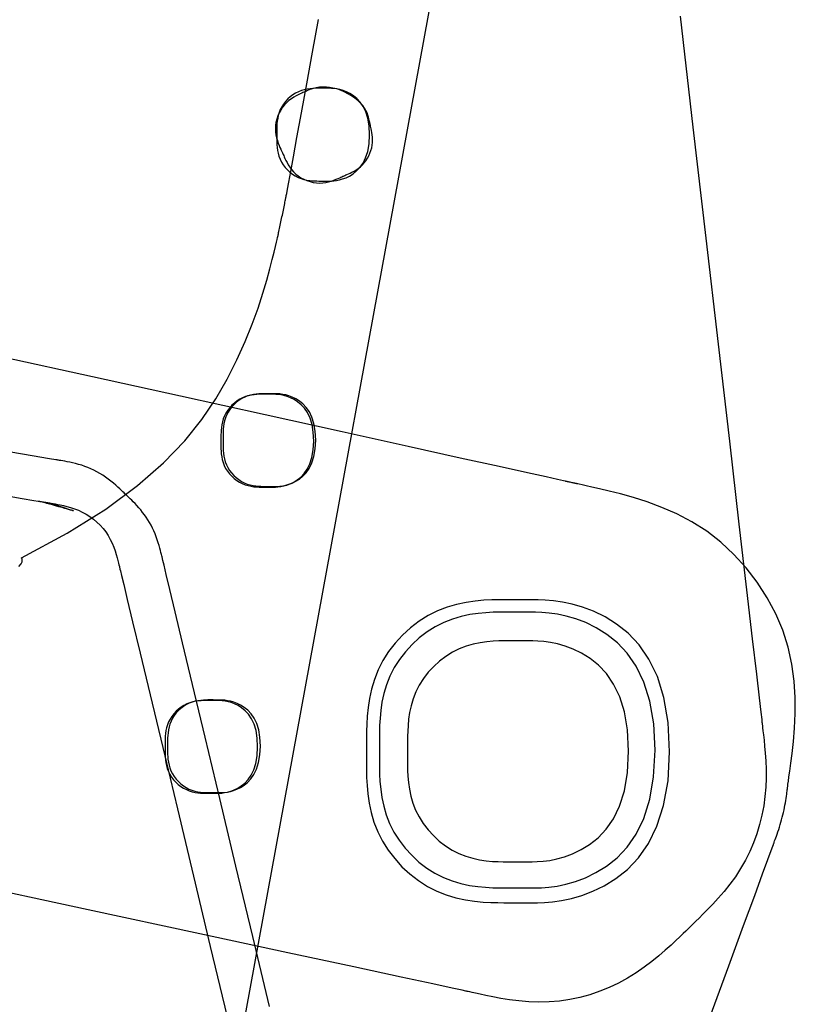
# Model space of a CAD drawing. Units: millimetres. Extents: x 1 to 318, y 0 to 220.
# Drawn here: x 46 to 47, y 49 to 51 of the extents above; entities that cross this region are included whole.
import ezdxf

# ---------------------------------------------------------------- set-up
doc = ezdxf.new("R2010")
doc.units = ezdxf.units.MM
doc.linetypes.add('CONTINU', pattern=[0])
doc.layers.add('ILLUSTRATIONS_-_PHOTOS', color=7, linetype='Continuous')

msp = doc.modelspace()

# ---------------------------------------------------------------- linework, layer by layer
at = {"layer": 'ILLUSTRATIONS_-_PHOTOS', "color": 3, "linetype": 'CONTINU'}
msp.add_lwpolyline([(44.3355, 52.4641), (46.4995, 52.0678), (45.0807, 44.3218), (42.9167, 44.718), (44.3355, 52.4641)], dxfattribs=at)
for points in [[(46.7675, 51.0085, 0), (46.7911, 50.8054, 0), (46.8147, 50.6022, 0), (46.8373, 50.4076, 0), (46.8579, 50.23, 0), (46.8755, 50.078, 0), (46.8895, 49.958, 0), (46.8999, 49.8678, 0), (46.9074, 49.8031, 0), (46.9125, 49.7598, 0), (46.9155, 49.7335, 0), (46.9171, 49.72, 0), (46.9177, 49.715, 0), (46.9178, 49.7143, 0), (46.9178, 49.7143, 0), (46.9178, 49.714, 0), (46.9179, 49.7132, 0), (46.9181, 49.7115, 0), (46.9184, 49.7089, 0), (46.9188, 49.7049, 0), (46.9195, 49.6993, 0), (46.9203, 49.6919, 0), (46.9214, 49.6825, 0), (46.9225, 49.6712, 0), (46.9236, 49.6584, 0), (46.9245, 49.6442, 0), (46.9251, 49.6289, 0), (46.9251, 49.6128, 0), (46.9245, 49.5961, 0), (46.9231, 49.5791, 0), (46.9208, 49.562, 0), (46.9176, 49.5448, 0), (46.9134, 49.5278, 0), (46.9082, 49.511, 0), (46.9022, 49.4944, 0), (46.8952, 49.4782, 0), (46.8873, 49.4623, 0), (46.8785, 49.447, 0), (46.8689, 49.4323, 0), (46.8586, 49.4183, 0), (46.8481, 49.4052, 0), (46.8376, 49.393, 0), (46.8275, 49.3819, 0), (46.818, 49.372, 0), (46.8095, 49.3634, 0), (46.8024, 49.3563, 0), (46.7967, 49.3507, 0), (46.7922, 49.3463, 0), (46.7884, 49.3426, 0), (46.7851, 49.3394, 0), (46.7818, 49.3362, 0), (46.778, 49.3325, 0), (46.7733, 49.3281, 0), (46.7674, 49.3224, 0), (46.76, 49.3153, 0), (46.751, 49.3069, 0), (46.7406, 49.2975, 0), (46.7288, 49.2874, 0), (46.7159, 49.277, 0), (46.702, 49.2665, 0), (46.6871, 49.2562, 0), (46.6714, 49.2464, 0), (46.655, 49.2374, 0), (46.638, 49.2294, 0), (46.6204, 49.2223, 0), (46.6025, 49.2161, 0), (46.5841, 49.2111, 0), (46.5655, 49.2071, 0), (46.5468, 49.2043, 0), (46.5279, 49.2028, 0), (46.509, 49.2025, 0), (46.4904, 49.2032, 0), (46.4723, 49.2047, 0), (46.4552, 49.2069, 0), (46.4392, 49.2094, 0), (46.4247, 49.2121, 0), (46.412, 49.2147, 0), (46.4014, 49.217, 0), (46.393, 49.2188, 0), (46.3867, 49.2202, 0), (46.3822, 49.2212, 0), (46.3792, 49.2218, 0), (46.3773, 49.2222, 0), (46.3764, 49.2225, 0), (46.3761, 49.2225, 0), (46.376, 49.2225, 0), (46.3751, 49.2227, 0), (46.3684, 49.2242, 0), (46.3502, 49.2281, 0), (46.3149, 49.2357, 0), (46.2567, 49.2482, 0), (46.1699, 49.2669, 0), (46.0487, 49.293, 0), (45.8875, 49.3277, 0), (45.6833, 49.3717, 0), (45.4448, 49.423, 0)], [(45.5608, 50.0164, 0), (45.6449, 50.0617, 0), (45.7153, 50.1058, 0), (45.7737, 50.1487, 0), (45.8215, 50.1902, 0), (45.8602, 50.2305, 0), (45.8916, 50.2696, 0), (45.9169, 50.3074, 0), (45.9379, 50.3439, 0), (45.9557, 50.3791, 0), (45.971, 50.4128, 0), (45.9838, 50.4445, 0), (45.9945, 50.474, 0), (46.0032, 50.5009, 0), (46.0103, 50.5249, 0), (46.0159, 50.5457, 0), (46.0203, 50.563, 0), (46.0237, 50.5766, 0), (46.0263, 50.5869, 0), (46.0282, 50.5944, 0), (46.0295, 50.5996, 0), (46.0303, 50.603, 0), (46.0309, 50.6053, 0), (46.0312, 50.6069, 0), (46.0315, 50.6083, 0), (46.0318, 50.61, 0), (46.0322, 50.6121, 0), (46.0327, 50.6144, 0), (46.0332, 50.617, 0), (46.0338, 50.6198, 0), (46.0344, 50.6227, 0), (46.035, 50.6258, 0), (46.0357, 50.6288, 0), (46.0363, 50.6319, 0), (46.037, 50.635, 0), (46.0376, 50.6381, 0), (46.0383, 50.6412, 0), (46.039, 50.6442, 0), (46.0396, 50.6473, 0), (46.0403, 50.6504, 0), (46.0409, 50.6535, 0), (46.0416, 50.6566, 0), (46.0422, 50.6596, 0), (46.0428, 50.6626, 0), (46.0433, 50.6654, 0), (46.0438, 50.668, 0), (46.0443, 50.6704, 0), (46.0447, 50.6724, 0), (46.045, 50.6742, 0), (46.0453, 50.6755, 0), (46.0455, 50.6766, 0), (46.0456, 50.6773, 0), (46.0457, 50.6778, 0), (46.0458, 50.6781, 0), (46.0458, 50.6783, 0), (46.0458, 50.6783, 0), (46.0458, 50.6783, 0), (46.0458, 50.6785, 0), (46.0461, 50.68, 0), (46.0469, 50.684, 0), (46.0483, 50.6918, 0), (46.0506, 50.7047, 0), (46.0542, 50.724, 0), (46.0591, 50.7508, 0), (46.0656, 50.7865, 0), (46.0739, 50.8317, 0), (46.0836, 50.8845, 0), (46.0942, 50.9424, 0), (46.1052, 51.0028, 0)], [(46.1317, 50.8769, 0), (46.1255, 50.8778, 0), (46.12, 50.8784, 0), (46.1152, 50.8787, 0), (46.111, 50.8787, 0), (46.1073, 50.8785, 0), (46.104, 50.8781, 0), (46.1011, 50.8776, 0), (46.0984, 50.877, 0), (46.0959, 50.8763, 0), (46.0936, 50.8756, 0), (46.0915, 50.8749, 0), (46.0896, 50.8742, 0), (46.0878, 50.8735, 0), (46.0863, 50.8729, 0), (46.085, 50.8723, 0), (46.084, 50.8718, 0), (46.0831, 50.8714, 0), (46.0824, 50.8711, 0), (46.0817, 50.8708, 0), (46.0809, 50.8704, 0), (46.0799, 50.8699, 0), (46.0785, 50.8693, 0), (46.0767, 50.8685, 0), (46.0744, 50.8675, 0), (46.0714, 50.8661, 0), (46.0679, 50.8644, 0), (46.064, 50.8624, 0), (46.0598, 50.86, 0), (46.0555, 50.8572, 0), (46.0511, 50.854, 0), (46.0469, 50.8504, 0), (46.0429, 50.8463, 0), (46.0392, 50.8417, 0), (46.0359, 50.8367, 0), (46.0331, 50.8314, 0), (46.0306, 50.8258, 0), (46.0287, 50.82, 0), (46.0273, 50.8141, 0), (46.0265, 50.8082, 0), (46.0262, 50.8023, 0), (46.0265, 50.7965, 0), (46.0272, 50.7909, 0), (46.0284, 50.7856, 0), (46.0299, 50.7806, 0), (46.0314, 50.776, 0), (46.0331, 50.7719, 0), (46.0346, 50.7682, 0), (46.036, 50.7652, 0), (46.037, 50.7629, 0), (46.0379, 50.761, 0), (46.0386, 50.7595, 0), (46.0392, 50.7581, 0), (46.0398, 50.7567, 0), (46.0405, 50.7552, 0), (46.0414, 50.7534, 0), (46.0424, 50.751, 0), (46.0438, 50.748, 0), (46.0455, 50.7445, 0), (46.0475, 50.7406, 0), (46.0499, 50.7365, 0), (46.0527, 50.7321, 0), (46.0559, 50.7278, 0), (46.0595, 50.7235, 0), (46.0636, 50.7195, 0), (46.0682, 50.7159, 0), (46.0731, 50.7126, 0), (46.0784, 50.7098, 0), (46.084, 50.7074, 0), (46.0897, 50.7055, 0), (46.0956, 50.7041, 0), (46.1015, 50.7032, 0), (46.1073, 50.703, 0), (46.113, 50.7033, 0), (46.1185, 50.704, 0), (46.1238, 50.7052, 0), (46.1288, 50.7066, 0), (46.1333, 50.7082, 0), (46.1374, 50.7098, 0), (46.141, 50.7113, 0), (46.144, 50.7127, 0), (46.1464, 50.7138, 0), (46.1482, 50.7146, 0), (46.1497, 50.7153, 0), (46.151, 50.7158, 0), (46.1522, 50.7164, 0), (46.1536, 50.717, 0), (46.1553, 50.7177, 0), (46.1573, 50.7186, 0), (46.16, 50.7197, 0), (46.1631, 50.7211, 0), (46.1665, 50.7228, 0), (46.1703, 50.7248, 0), (46.1742, 50.7271, 0), (46.1781, 50.7298, 0), (46.1819, 50.7328, 0), (46.1856, 50.7361, 0), (46.1891, 50.7399, 0), (46.1922, 50.7439, 0), (46.195, 50.7483, 0), (46.1974, 50.7528, 0), (46.1995, 50.7576, 0), (46.2013, 50.7625, 0), (46.2026, 50.7674, 0), (46.2035, 50.7724, 0), (46.204, 50.7773, 0), (46.2041, 50.7821, 0), (46.2039, 50.7868, 0), (46.2035, 50.7912, 0), (46.2029, 50.7953, 0), (46.2023, 50.799, 0), (46.2016, 50.8022, 0), (46.201, 50.8049, 0), (46.2006, 50.807, 0), (46.2002, 50.8087, 0), (46.1999, 50.8101, 0), (46.1996, 50.8113, 0), (46.1994, 50.8126, 0), (46.1991, 50.8139, 0), (46.1987, 50.8156, 0), (46.1982, 50.8178, 0), (46.1976, 50.8205, 0), (46.1968, 50.8237, 0), (46.1957, 50.8274, 0), (46.1942, 50.8314, 0), (46.1921, 50.8357, 0), (46.1895, 50.8402, 0), (46.1863, 50.8448, 0), (46.1822, 50.8494, 0), (46.1774, 50.854, 0), (46.1718, 50.8585, 0), (46.1657, 50.8627, 0), (46.1592, 50.8666, 0), (46.1524, 50.87, 0), (46.1454, 50.8729, 0), (46.1385, 50.8753, 0), (46.1317, 50.8769, 0)], [(46.1988, 50.7913, 0), (46.1979, 50.8077, 0), (46.1956, 50.8217, 0), (46.1919, 50.8334, 0), (46.1872, 50.8432, 0), (46.1817, 50.8513, 0), (46.1756, 50.8578, 0), (46.1692, 50.8629, 0), (46.1627, 50.867, 0), (46.1563, 50.8701, 0), (46.1501, 50.8725, 0), (46.1442, 50.8742, 0), (46.1387, 50.8754, 0), (46.1336, 50.8761, 0), (46.1291, 50.8764, 0), (46.1251, 50.8766, 0), (46.1218, 50.8766, 0), (46.1192, 50.8766, 0), (46.1171, 50.8766, 0), (46.1154, 50.8766, 0), (46.1139, 50.8766, 0), (46.1124, 50.8766, 0), (46.1107, 50.8766, 0), (46.1087, 50.8766, 0), (46.1061, 50.8766, 0), (46.1028, 50.8766, 0), (46.0989, 50.8765, 0), (46.0945, 50.8763, 0), (46.0897, 50.8758, 0), (46.0845, 50.8751, 0), (46.0792, 50.8739, 0), (46.0738, 50.8724, 0), (46.0685, 50.8703, 0), (46.0632, 50.8677, 0), (46.0582, 50.8645, 0), (46.0534, 50.8609, 0), (46.0489, 50.8569, 0), (46.0448, 50.8524, 0), (46.0411, 50.8477, 0), (46.0379, 50.8427, 0), (46.0352, 50.8375, 0), (46.0331, 50.8322, 0), (46.0315, 50.8268, 0), (46.0304, 50.8215, 0), (46.0296, 50.8164, 0), (46.0291, 50.8115, 0), (46.0289, 50.8071, 0), (46.0288, 50.8032, 0), (46.0287, 50.7999, 0), (46.0287, 50.7973, 0), (46.0287, 50.7953, 0), (46.0287, 50.7936, 0), (46.0287, 50.7921, 0), (46.0287, 50.7906, 0), (46.0287, 50.7889, 0), (46.0287, 50.7869, 0), (46.0287, 50.7843, 0), (46.0286, 50.781, 0), (46.0287, 50.7771, 0), (46.0289, 50.7727, 0), (46.0293, 50.7678, 0), (46.03, 50.7627, 0), (46.0311, 50.7574, 0), (46.0327, 50.752, 0), (46.0347, 50.7467, 0), (46.0374, 50.7414, 0), (46.0405, 50.7364, 0), (46.0442, 50.7316, 0), (46.0483, 50.7271, 0), (46.0528, 50.723, 0), (46.0575, 50.7192, 0), (46.0626, 50.716, 0), (46.0678, 50.7133, 0), (46.0732, 50.7112, 0), (46.0786, 50.7096, 0), (46.0839, 50.7084, 0), (46.0891, 50.7076, 0), (46.0939, 50.7071, 0), (46.0983, 50.7068, 0), (46.1023, 50.7067, 0), (46.1056, 50.7066, 0), (46.1082, 50.7066, 0), (46.1102, 50.7066, 0), (46.1119, 50.7066, 0), (46.1134, 50.7066, 0), (46.1149, 50.7066, 0), (46.1166, 50.7065, 0), (46.1187, 50.7065, 0), (46.1212, 50.7065, 0), (46.1245, 50.7065, 0), (46.1285, 50.7066, 0), (46.133, 50.7069, 0), (46.1381, 50.7076, 0), (46.1436, 50.7087, 0), (46.1494, 50.7104, 0), (46.1556, 50.7127, 0), (46.162, 50.7158, 0), (46.1686, 50.7199, 0), (46.175, 50.725, 0), (46.1812, 50.7315, 0), (46.1868, 50.7395, 0), (46.1915, 50.7493, 0), (46.1953, 50.761, 0), (46.1978, 50.775, 0), (46.1988, 50.7913, 0)], [(46.8228, 49.1762, 0), (46.857, 49.2692, 0), (46.884, 49.3426, 0), (46.9043, 49.3978, 0), (46.9188, 49.4374, 0), (46.9285, 49.4639, 0), (46.9344, 49.48, 0), (46.9375, 49.4882, 0), (46.9386, 49.4913, 0), (46.9388, 49.4917, 0), (46.9388, 49.4917, 0), (46.9388, 49.4918, 0), (46.9389, 49.492, 0), (46.939, 49.4925, 0), (46.9393, 49.4932, 0), (46.9397, 49.4942, 0), (46.9402, 49.4957, 0), (46.9409, 49.4977, 0), (46.9418, 49.5002, 0), (46.9429, 49.5032, 0), (46.9441, 49.5066, 0), (46.9455, 49.5104, 0), (46.9469, 49.5144, 0), (46.9483, 49.5187, 0), (46.9497, 49.5231, 0), (46.9511, 49.5276, 0), (46.9524, 49.5321, 0), (46.9537, 49.5366, 0), (46.9549, 49.5412, 0), (46.956, 49.5456, 0), (46.9571, 49.5501, 0), (46.9581, 49.5546, 0), (46.959, 49.559, 0), (46.9598, 49.5633, 0), (46.9606, 49.5676, 0), (46.9613, 49.5718, 0), (46.9619, 49.5758, 0), (46.9624, 49.5796, 0), (46.9629, 49.5832, 0), (46.9633, 49.5863, 0), (46.9637, 49.5891, 0), (46.964, 49.5914, 0), (46.9642, 49.5933, 0), (46.9644, 49.5953, 0), (46.9648, 49.5978, 0), (46.9653, 49.6016, 0), (46.966, 49.6072, 0), (46.9671, 49.615, 0), (46.9686, 49.6258, 0), (46.9705, 49.6401, 0), (46.9729, 49.6582, 0), (46.9754, 49.6798, 0), (46.9775, 49.7044, 0), (46.9787, 49.7314, 0), (46.9786, 49.7603, 0), (46.9768, 49.7905, 0), (46.9726, 49.8214, 0), (46.9657, 49.8527, 0), (46.9558, 49.8836, 0), (46.9428, 49.914, 0), (46.9272, 49.9433, 0), (46.909, 49.9715, 0), (46.8886, 49.998, 0), (46.8662, 50.0227, 0), (46.8421, 50.0451, 0), (46.8164, 50.065, 0), (46.7894, 50.0821, 0), (46.7619, 50.0967, 0), (46.7343, 50.1088, 0), (46.7075, 50.1189, 0), (46.682, 50.1271, 0), (46.6584, 50.1336, 0), (46.6375, 50.1388, 0), (46.6198, 50.1428, 0), (46.606, 50.1459, 0), (46.5955, 50.1483, 0), (46.5881, 50.15, 0), (46.583, 50.1511, 0), (46.58, 50.1518, 0), (46.5784, 50.1521, 0), (46.5779, 50.1522, 0), (46.5778, 50.1523, 0), (46.5778, 50.1523, 0), (46.5777, 50.1523, 0), (46.5776, 50.1523, 0), (46.5774, 50.1524, 0), (46.577, 50.1524, 0), (46.5764, 50.1526, 0), (46.5756, 50.1527, 0), (46.5746, 50.153, 0), (46.5732, 50.1533, 0), (46.5716, 50.1536, 0), (46.5699, 50.154, 0), (46.5681, 50.1544, 0), (46.5663, 50.1548, 0), (46.5645, 50.1551, 0), (46.563, 50.1555, 0), (46.5616, 50.1558, 0), (46.5605, 50.156, 0), (46.5597, 50.1562, 0), (46.5592, 50.1563, 0), (46.5588, 50.1564, 0), (46.5586, 50.1564, 0), (46.5584, 50.1565, 0), (46.5584, 50.1565, 0), (46.5584, 50.1565, 0), (46.5584, 50.1565, 0), (46.5584, 50.1565, 0), (46.5584, 50.1565, 0), (46.5584, 50.1565, 0), (46.5584, 50.1565, 0), (46.5584, 50.1565, 0), (46.5584, 50.1565, 0), (46.5584, 50.1565, 0), (46.5578, 50.1566, 0), (46.5539, 50.1575, 0), (46.5431, 50.1599, 0), (46.5222, 50.1645, 0), (46.4878, 50.1721, 0), (46.4364, 50.1834, 0), (46.3647, 50.1992, 0), (46.2693, 50.2203, 0), (46.1484, 50.247, 0), (46.0073, 50.2781, 0), (45.8526, 50.3123, 0), (45.6911, 50.3479, 0), (45.5296, 50.3836, 0)], [(46.0964, 50.2302, 0), (46.0957, 50.2467, 0), (46.0933, 50.2607, 0), (46.0897, 50.2725, 0), (46.085, 50.2823, 0), (46.0795, 50.2904, 0), (46.0734, 50.2969, 0), (46.0669, 50.3021, 0), (46.0604, 50.3062, 0), (46.054, 50.3094, 0), (46.0478, 50.3118, 0), (46.0419, 50.3135, 0), (46.0364, 50.3147, 0), (46.0313, 50.3154, 0), (46.0268, 50.3158, 0), (46.0228, 50.316, 0), (46.0195, 50.316, 0), (46.0169, 50.316, 0), (46.0149, 50.3161, 0), (46.0132, 50.3161, 0), (46.0117, 50.3161, 0), (46.0102, 50.3161, 0), (46.0085, 50.3161, 0), (46.0065, 50.3161, 0), (46.0039, 50.3161, 0), (46.0006, 50.316, 0), (45.9967, 50.3159, 0), (45.9923, 50.3157, 0), (45.9874, 50.3152, 0), (45.9823, 50.3144, 0), (45.977, 50.3133, 0), (45.9716, 50.3117, 0), (45.9662, 50.3096, 0), (45.961, 50.3069, 0), (45.9559, 50.3037, 0), (45.9511, 50.3, 0), (45.9466, 50.2959, 0), (45.9425, 50.2914, 0), (45.9388, 50.2866, 0), (45.9356, 50.2816, 0), (45.9329, 50.2764, 0), (45.9308, 50.271, 0), (45.9292, 50.2656, 0), (45.928, 50.2603, 0), (45.9273, 50.2552, 0), (45.9268, 50.2504, 0), (45.9266, 50.2459, 0), (45.9265, 50.242, 0), (45.9264, 50.2388, 0), (45.9264, 50.2362, 0), (45.9264, 50.2341, 0), (45.9264, 50.2324, 0), (45.9264, 50.2309, 0), (45.9264, 50.2294, 0), (45.9264, 50.2278, 0), (45.9264, 50.2257, 0), (45.9264, 50.2231, 0), (45.9263, 50.2198, 0), (45.9264, 50.2159, 0), (45.9266, 50.2115, 0), (45.927, 50.2067, 0), (45.9278, 50.2016, 0), (45.9289, 50.1963, 0), (45.9304, 50.1909, 0), (45.9325, 50.1855, 0), (45.9351, 50.1803, 0), (45.9383, 50.1753, 0), (45.942, 50.1705, 0), (45.9461, 50.166, 0), (45.9506, 50.1619, 0), (45.9554, 50.1582, 0), (45.9604, 50.155, 0), (45.9656, 50.1523, 0), (45.971, 50.1502, 0), (45.9764, 50.1486, 0), (45.9818, 50.1475, 0), (45.9869, 50.1467, 0), (45.9918, 50.1463, 0), (45.9962, 50.146, 0), (46.0001, 50.1459, 0), (46.0034, 50.1459, 0), (46.006, 50.1459, 0), (46.0081, 50.1459, 0), (46.0098, 50.1459, 0), (46.0113, 50.1459, 0), (46.0128, 50.1459, 0), (46.0144, 50.1459, 0), (46.0165, 50.1459, 0), (46.0191, 50.1459, 0), (46.0224, 50.1459, 0), (46.0263, 50.146, 0), (46.0308, 50.1463, 0), (46.0359, 50.147, 0), (46.0414, 50.1481, 0), (46.0473, 50.1497, 0), (46.0534, 50.152, 0), (46.0598, 50.1551, 0), (46.0664, 50.1592, 0), (46.0728, 50.1643, 0), (46.079, 50.1707, 0), (46.0846, 50.1787, 0), (46.0893, 50.1884, 0), (46.0931, 50.2001, 0), (46.0955, 50.214, 0), (46.0964, 50.2302, 0)], [(46.1, 50.2322, 0), (46.0992, 50.2484, 0), (46.0968, 50.2623, 0), (46.0931, 50.274, 0), (46.0884, 50.2837, 0), (46.0828, 50.2917, 0), (46.0766, 50.2982, 0), (46.0702, 50.3034, 0), (46.0636, 50.3074, 0), (46.0572, 50.3106, 0), (46.051, 50.313, 0), (46.0452, 50.3147, 0), (46.0397, 50.3158, 0), (46.0346, 50.3165, 0), (46.0301, 50.3169, 0), (46.0262, 50.317, 0), (46.0229, 50.3171, 0), (46.0204, 50.3171, 0), (46.0183, 50.3171, 0), (46.0167, 50.3171, 0), (46.0152, 50.3171, 0), (46.0137, 50.3171, 0), (46.012, 50.3171, 0), (46.01, 50.3171, 0), (46.0074, 50.3171, 0), (46.0041, 50.3171, 0), (46.0003, 50.317, 0), (45.9959, 50.3168, 0), (45.9911, 50.3163, 0), (45.986, 50.3156, 0), (45.9807, 50.3145, 0), (45.9753, 50.3129, 0), (45.97, 50.3109, 0), (45.9647, 50.3082, 0), (45.9597, 50.3051, 0), (45.9549, 50.3014, 0), (45.9505, 50.2974, 0), (45.9464, 50.2929, 0), (45.9427, 50.2882, 0), (45.9395, 50.2831, 0), (45.9368, 50.2779, 0), (45.9347, 50.2726, 0), (45.9331, 50.2672, 0), (45.932, 50.2618, 0), (45.9312, 50.2567, 0), (45.9307, 50.2519, 0), (45.9305, 50.2474, 0), (45.9304, 50.2435, 0), (45.9303, 50.2402, 0), (45.9303, 50.2376, 0), (45.9303, 50.2355, 0), (45.9303, 50.2338, 0), (45.9303, 50.2323, 0), (45.9303, 50.2308, 0), (45.9303, 50.2291, 0), (45.9303, 50.2271, 0), (45.9303, 50.2245, 0), (45.9303, 50.2212, 0), (45.9304, 50.2173, 0), (45.9306, 50.2128, 0), (45.931, 50.208, 0), (45.9318, 50.2029, 0), (45.9329, 50.1976, 0), (45.9344, 50.1922, 0), (45.9365, 50.1868, 0), (45.9391, 50.1816, 0), (45.9422, 50.1766, 0), (45.9459, 50.1718, 0), (45.9499, 50.1673, 0), (45.9544, 50.1633, 0), (45.9591, 50.1596, 0), (45.9641, 50.1564, 0), (45.9693, 50.1537, 0), (45.9746, 50.1516, 0), (45.98, 50.1501, 0), (45.9853, 50.1489, 0), (45.9905, 50.1482, 0), (45.9953, 50.1477, 0), (45.9997, 50.1474, 0), (46.0037, 50.1473, 0), (46.0069, 50.1473, 0), (46.0096, 50.1473, 0), (46.0116, 50.1473, 0), (46.0133, 50.1473, 0), (46.0148, 50.1473, 0), (46.0163, 50.1473, 0), (46.018, 50.1472, 0), (46.02, 50.1472, 0), (46.0227, 50.1472, 0), (46.026, 50.1472, 0), (46.0299, 50.1473, 0), (46.0345, 50.1476, 0), (46.0396, 50.1483, 0), (46.0451, 50.1494, 0), (46.051, 50.1511, 0), (46.0572, 50.1534, 0), (46.0636, 50.1566, 0), (46.0701, 50.1606, 0), (46.0766, 50.1658, 0), (46.0827, 50.1723, 0), (46.0883, 50.1803, 0), (46.0931, 50.1901, 0), (46.0968, 50.2019, 0), (46.0992, 50.2159, 0), (46.1, 50.2322, 0)], [(46.0157, 49.1942, 0), (45.9849, 49.323, 0), (45.954, 49.4518, 0), (45.9245, 49.5752, 0), (45.8976, 49.6879, 0), (45.8745, 49.7843, 0), (45.8563, 49.8604, 0), (45.8426, 49.9176, 0), (45.8328, 49.9586, 0), (45.8262, 49.9861, 0), (45.8222, 50.0027, 0), (45.8202, 50.0113, 0), (45.8194, 50.0144, 0), (45.8193, 50.0149, 0), (45.8193, 50.0149, 0), (45.8193, 50.015, 0), (45.8192, 50.0153, 0), (45.8191, 50.0159, 0), (45.8188, 50.0168, 0), (45.8185, 50.0181, 0), (45.818, 50.0201, 0), (45.8174, 50.0226, 0), (45.8166, 50.0259, 0), (45.8157, 50.0297, 0), (45.8145, 50.0341, 0), (45.8132, 50.0389, 0), (45.8116, 50.044, 0), (45.8099, 50.0494, 0), (45.808, 50.0548, 0), (45.8059, 50.0602, 0), (45.8036, 50.0656, 0), (45.8011, 50.0709, 0), (45.7985, 50.076, 0), (45.7956, 50.081, 0), (45.7927, 50.0859, 0), (45.7895, 50.0906, 0), (45.7863, 50.0953, 0), (45.7829, 50.0997, 0), (45.7794, 50.104, 0), (45.7759, 50.1081, 0), (45.7724, 50.112, 0), (45.7691, 50.1156, 0), (45.7659, 50.1188, 0), (45.763, 50.1218, 0), (45.7604, 50.1243, 0), (45.7582, 50.1264, 0), (45.7565, 50.1281, 0), (45.7552, 50.1294, 0), (45.754, 50.1305, 0), (45.753, 50.1315, 0), (45.7519, 50.1326, 0), (45.7506, 50.1338, 0), (45.749, 50.1353, 0), (45.747, 50.1372, 0), (45.7444, 50.1397, 0), (45.7413, 50.1426, 0), (45.7378, 50.1459, 0), (45.7338, 50.1494, 0), (45.7295, 50.1531, 0), (45.7249, 50.1569, 0), (45.7201, 50.1606, 0), (45.715, 50.1642, 0), (45.7099, 50.1677, 0), (45.7046, 50.1709, 0), (45.6992, 50.174, 0), (45.6937, 50.1768, 0), (45.6882, 50.1794, 0), (45.6826, 50.1818, 0), (45.677, 50.1839, 0), (45.6713, 50.1859, 0), (45.6657, 50.1876, 0), (45.6601, 50.1891, 0), (45.6547, 50.1904, 0), (45.6495, 50.1915, 0), (45.6447, 50.1925, 0), (45.6403, 50.1933, 0), (45.6365, 50.1939, 0), (45.6333, 50.1945, 0), (45.6308, 50.1949, 0), (45.6289, 50.1952, 0), (45.6275, 50.1954, 0), (45.6266, 50.1956, 0), (45.626, 50.1956, 0), (45.6258, 50.1957, 0), (45.6257, 50.1957, 0), (45.6256, 50.1957, 0), (45.624, 50.196, 0), (45.6124, 50.1979, 0), (45.5809, 50.2032, 0), (45.5197, 50.2135, 0)], [(45.5206, 50.1322, 0), (45.5622, 50.1252, 0), (45.5836, 50.1216, 0), (45.5914, 50.1203, 0), (45.5926, 50.1201, 0), (45.5926, 50.1201, 0), (45.5926, 50.1201, 0), (45.5926, 50.1201, 0), (45.5926, 50.1201, 0), (45.5926, 50.1201, 0), (45.5926, 50.1201, 0), (45.5926, 50.1201, 0), (45.5926, 50.1201, 0), (45.5926, 50.1201, 0), (45.5926, 50.1201, 0), (45.5927, 50.1201, 0), (45.593, 50.1201, 0), (45.5934, 50.12, 0), (45.5939, 50.1199, 0), (45.5948, 50.1198, 0), (45.5958, 50.1196, 0), (45.5972, 50.1194, 0), (45.5988, 50.1191, 0), (45.6006, 50.1189, 0), (45.6024, 50.1186, 0), (45.6042, 50.1183, 0), (45.606, 50.118, 0), (45.6076, 50.1178, 0), (45.6089, 50.1175, 0), (45.61, 50.1174, 0), (45.6108, 50.1172, 0), (45.6114, 50.1172, 0), (45.6118, 50.1171, 0), (45.612, 50.1171, 0), (45.6122, 50.117, 0), (45.6122, 50.117, 0), (45.6122, 50.117, 0), (45.6122, 50.117, 0), (45.6122, 50.117, 0), (45.6122, 50.117, 0), (45.6122, 50.117, 0), (45.6122, 50.117, 0), (45.6122, 50.117, 0), (45.6122, 50.117, 0), (45.6122, 50.117, 0), (45.6122, 50.117, 0), (45.6123, 50.117, 0), (45.6124, 50.117, 0), (45.6126, 50.1169, 0), (45.613, 50.1168, 0), (45.6136, 50.1166, 0), (45.6143, 50.1163, 0), (45.6154, 50.116, 0), (45.6167, 50.1156, 0), (45.6183, 50.115, 0), (45.62, 50.1145, 0), (45.6217, 50.1139, 0), (45.6235, 50.1133, 0), (45.6252, 50.1128, 0), (45.6268, 50.1123, 0), (45.6281, 50.1118, 0), (45.6291, 50.1115, 0), (45.6299, 50.1112, 0), (45.6305, 50.111, 0), (45.6309, 50.1109, 0), (45.6311, 50.1108, 0), (45.6312, 50.1108, 0), (45.6312, 50.1108, 0), (45.6313, 50.1108, 0), (45.6313, 50.1108, 0), (45.6313, 50.1108, 0), (45.6313, 50.1108, 0), (45.6313, 50.1108, 0), (45.6313, 50.1108, 0), (45.6313, 50.1108, 0), (45.6313, 50.1108, 0), (45.6313, 50.1108, 0), (45.6313, 50.1108, 0), (45.6313, 50.1108, 0), (45.6313, 50.1108, 0), (45.6314, 50.1107, 0), (45.6315, 50.1107, 0), (45.6317, 50.1106, 0), (45.632, 50.1106, 0), (45.6323, 50.1104, 0), (45.6327, 50.1103, 0), (45.6332, 50.1101, 0), (45.6338, 50.11, 0), (45.6344, 50.1098, 0), (45.6349, 50.1096, 0), (45.6355, 50.1094, 0), (45.636, 50.1092, 0), (45.6364, 50.1091, 0), (45.6368, 50.109, 0), (45.637, 50.1089, 0), (45.6372, 50.1088, 0), (45.6374, 50.1088, 0), (45.6374, 50.1088, 0), (45.6375, 50.1088, 0), (45.6375, 50.1087, 0), (45.6375, 50.1087, 0), (45.6375, 50.1087, 0), (45.6375, 50.1087, 0), (45.6375, 50.1087, 0), (45.6375, 50.1087, 0), (45.6375, 50.1087, 0), (45.6375, 50.1087, 0), (45.6375, 50.1087, 0), (45.6375, 50.1087, 0), (45.6375, 50.1087, 0), (45.6375, 50.1087, 0), (45.6376, 50.1087, 0), (45.6379, 50.1086, 0), (45.6383, 50.1085, 0), (45.6388, 50.1083, 0), (45.6396, 50.1081, 0), (45.6407, 50.1077, 0), (45.642, 50.1073, 0), (45.6436, 50.1068, 0), (45.6453, 50.1062, 0), (45.647, 50.1057, 0), (45.6488, 50.1051, 0), (45.6505, 50.1045, 0), (45.6521, 50.104, 0), (45.6534, 50.1036, 0), (45.6545, 50.1033, 0), (45.6552, 50.103, 0), (45.6558, 50.1028, 0), (45.6562, 50.1027, 0), (45.6564, 50.1026, 0), (45.6565, 50.1026, 0), (45.6566, 50.1026, 0), (45.6566, 50.1026, 0), (45.6566, 50.1026, 0), (45.6566, 50.1026, 0), (45.6566, 50.1026, 0), (45.6566, 50.1026, 0), (45.6566, 50.1026, 0), (45.6566, 50.1026, 0), (45.6566, 50.1026, 0), (45.6566, 50.1026, 0), (45.6566, 50.1026, 0), (45.6564, 50.1026, 0), (45.656, 50.1027, 0), (45.6552, 50.103, 0), (45.6538, 50.1033, 0), (45.6519, 50.1039, 0), (45.6491, 50.1046, 0), (45.6454, 50.1056, 0), (45.6407, 50.1069, 0), (45.6353, 50.1084, 0), (45.6294, 50.11, 0), (45.6234, 50.1117, 0), (45.6176, 50.1133, 0), (45.6123, 50.1148, 0), (45.6077, 50.1161, 0), (45.6043, 50.1172, 0), (45.6022, 50.1179, 0), (45.6013, 50.1183, 0), (45.6013, 50.1185, 0), (45.6021, 50.1185, 0), (45.6035, 50.1183, 0), (45.6051, 50.1181, 0), (45.6068, 50.1178, 0), (45.6084, 50.1175, 0), (45.6097, 50.1173, 0), (45.6108, 50.1171, 0), (45.6118, 50.1169, 0), (45.613, 50.1167, 0), (45.6145, 50.1164, 0), (45.6165, 50.116, 0), (45.6191, 50.1156, 0), (45.6225, 50.115, 0), (45.6269, 50.1142, 0), (45.632, 50.1132, 0), (45.6379, 50.112, 0), (45.6442, 50.1104, 0), (45.651, 50.1085, 0), (45.6581, 50.1062, 0), (45.6653, 50.1034, 0), (45.6724, 50.1001, 0), (45.6795, 50.0963, 0), (45.6863, 50.092, 0), (45.6928, 50.0872, 0), (45.6991, 50.0819, 0), (45.705, 50.0763, 0), (45.7104, 50.0702, 0), (45.7154, 50.0638, 0), (45.7199, 50.0571, 0), (45.7238, 50.0501, 0), (45.7272, 50.043, 0), (45.7301, 50.036, 0), (45.7326, 50.0291, 0), (45.7346, 50.0226, 0), (45.7363, 50.0166, 0), (45.7377, 50.0113, 0), (45.7388, 50.0069, 0), (45.7396, 50.0033, 0), (45.7403, 50.0007, 0), (45.7407, 49.9988, 0), (45.741, 49.9975, 0), (45.7412, 49.9968, 0), (45.7413, 49.9964, 0), (45.7414, 49.9962, 0), (45.7414, 49.9962, 0), (45.7415, 49.9958, 0), (45.7422, 49.9926, 0), (45.7443, 49.984, 0), (45.7483, 49.9674, 0), (45.7548, 49.9399, 0), (45.7647, 49.8989, 0), (45.7784, 49.8417, 0), (45.7966, 49.7656, 0), (45.8197, 49.6691, 0), (45.8466, 49.5565, 0), (45.8762, 49.4331, 0), (45.907, 49.3042, 0), (45.9379, 49.1754, 0)], [(45.5561, 50.0007, 0), (45.5602, 50.0051, 0), (45.5621, 50.0089, 0), (45.5625, 50.012, 0), (45.562, 50.0144, 0), (45.5612, 50.0159, 0), (45.5608, 50.0164, 0)], [(46.7485, 49.6611, 0), (46.7458, 49.7146, 0), (46.738, 49.7603, 0), (46.726, 49.7987, 0), (46.7105, 49.8307, 0), (46.6924, 49.8569, 0), (46.6724, 49.8781, 0), (46.6514, 49.8949, 0), (46.6301, 49.9082, 0), (46.6092, 49.9184, 0), (46.5891, 49.9262, 0), (46.5699, 49.9317, 0), (46.552, 49.9354, 0), (46.5355, 49.9377, 0), (46.5207, 49.9389, 0), (46.5079, 49.9394, 0), (46.4971, 49.9395, 0), (46.4887, 49.9395, 0), (46.482, 49.9395, 0), (46.4765, 49.9395, 0), (46.4716, 49.9395, 0), (46.4668, 49.9396, 0), (46.4613, 49.9396, 0), (46.4546, 49.9396, 0), (46.4461, 49.9396, 0), (46.4354, 49.9396, 0), (46.4226, 49.9394, 0), (46.4082, 49.9386, 0), (46.3924, 49.9372, 0), (46.3757, 49.9348, 0), (46.3583, 49.9311, 0), (46.3407, 49.926, 0), (46.3232, 49.9192, 0), (46.306, 49.9106, 0), (46.2896, 49.9001, 0), (46.2739, 49.8881, 0), (46.2593, 49.8747, 0), (46.2458, 49.8601, 0), (46.2337, 49.8445, 0), (46.2232, 49.828, 0), (46.2144, 49.811, 0), (46.2075, 49.7935, 0), (46.2023, 49.7759, 0), (46.1985, 49.7586, 0), (46.196, 49.7419, 0), (46.1944, 49.7262, 0), (46.1936, 49.7118, 0), (46.1932, 49.6991, 0), (46.1931, 49.6884, 0), (46.1931, 49.68, 0), (46.1931, 49.6733, 0), (46.1931, 49.6678, 0), (46.193, 49.663, 0), (46.193, 49.6581, 0), (46.193, 49.6526, 0), (46.193, 49.6459, 0), (46.193, 49.6374, 0), (46.193, 49.6267, 0), (46.1933, 49.614, 0), (46.1941, 49.5995, 0), (46.1956, 49.5838, 0), (46.198, 49.5671, 0), (46.2017, 49.5497, 0), (46.2068, 49.5321, 0), (46.2136, 49.5145, 0), (46.2223, 49.4974, 0), (46.2328, 49.4809, 0), (46.2448, 49.4653, 0), (46.2581, 49.4506, 0), (46.2727, 49.4372, 0), (46.2883, 49.4251, 0), (46.3047, 49.4145, 0), (46.3218, 49.4058, 0), (46.3393, 49.3989, 0), (46.3569, 49.3937, 0), (46.3743, 49.3899, 0), (46.391, 49.3874, 0), (46.4068, 49.3859, 0), (46.4212, 49.385, 0), (46.434, 49.3847, 0), (46.4447, 49.3846, 0), (46.4532, 49.3846, 0), (46.4599, 49.3846, 0), (46.4653, 49.3846, 0), (46.4702, 49.3845, 0), (46.4751, 49.3845, 0), (46.4806, 49.3846, 0), (46.4873, 49.3846, 0), (46.4957, 49.3846, 0), (46.5064, 49.3846, 0), (46.5193, 49.3851, 0), (46.5341, 49.3863, 0), (46.5506, 49.3885, 0), (46.5685, 49.3922, 0), (46.5877, 49.3978, 0), (46.6078, 49.4055, 0), (46.6288, 49.4157, 0), (46.6501, 49.4289, 0), (46.6713, 49.4457, 0), (46.6913, 49.4668, 0), (46.7096, 49.4928, 0), (46.7252, 49.5246, 0), (46.7374, 49.5628, 0), (46.7455, 49.608, 0), (46.7485, 49.6611, 0)], [(46.7218, 49.6638, 0), (46.7194, 49.7123, 0), (46.7124, 49.7537, 0), (46.7015, 49.7887, 0), (46.6874, 49.8177, 0), (46.6709, 49.8416, 0), (46.6527, 49.8609, 0), (46.6335, 49.8762, 0), (46.6141, 49.8883, 0), (46.595, 49.8977, 0), (46.5767, 49.9047, 0), (46.5592, 49.9098, 0), (46.5428, 49.9132, 0), (46.5278, 49.9153, 0), (46.5143, 49.9164, 0), (46.5026, 49.9168, 0), (46.4928, 49.9169, 0), (46.4851, 49.9169, 0), (46.479, 49.9169, 0), (46.474, 49.9169, 0), (46.4696, 49.9169, 0), (46.4651, 49.9169, 0), (46.4601, 49.9169, 0), (46.4541, 49.9169, 0), (46.4464, 49.9169, 0), (46.4366, 49.9169, 0), (46.425, 49.9166, 0), (46.4119, 49.9159, 0), (46.3975, 49.9145, 0), (46.3823, 49.9123, 0), (46.3665, 49.9089, 0), (46.3505, 49.9043, 0), (46.3346, 49.8981, 0), (46.319, 49.8902, 0), (46.304, 49.8807, 0), (46.2898, 49.8698, 0), (46.2765, 49.8576, 0), (46.2643, 49.8444, 0), (46.2533, 49.8302, 0), (46.2438, 49.8153, 0), (46.2358, 49.7997, 0), (46.2296, 49.7838, 0), (46.2249, 49.7678, 0), (46.2215, 49.752, 0), (46.2192, 49.7367, 0), (46.2179, 49.7224, 0), (46.2172, 49.7092, 0), (46.2169, 49.6976, 0), (46.2168, 49.6878, 0), (46.2168, 49.6801, 0), (46.2168, 49.674, 0), (46.2168, 49.669, 0), (46.2168, 49.6645, 0), (46.2168, 49.6601, 0), (46.2168, 49.6551, 0), (46.2168, 49.649, 0), (46.2168, 49.6413, 0), (46.2168, 49.6315, 0), (46.2171, 49.6199, 0), (46.2177, 49.6068, 0), (46.2191, 49.5925, 0), (46.2213, 49.5772, 0), (46.2246, 49.5615, 0), (46.2293, 49.5454, 0), (46.2355, 49.5295, 0), (46.2434, 49.5139, 0), (46.2528, 49.4989, 0), (46.2637, 49.4847, 0), (46.2759, 49.4714, 0), (46.2892, 49.4591, 0), (46.3034, 49.4481, 0), (46.3183, 49.4386, 0), (46.3339, 49.4307, 0), (46.3498, 49.4244, 0), (46.3658, 49.4197, 0), (46.3816, 49.4164, 0), (46.3969, 49.4141, 0), (46.4112, 49.4128, 0), (46.4244, 49.4121, 0), (46.436, 49.4118, 0), (46.4457, 49.4118, 0), (46.4535, 49.4118, 0), (46.4596, 49.4118, 0), (46.4646, 49.4118, 0), (46.469, 49.4118, 0), (46.4735, 49.4117, 0), (46.4785, 49.4117, 0), (46.4845, 49.4117, 0), (46.4922, 49.4117, 0), (46.502, 49.4117, 0), (46.5137, 49.4121, 0), (46.5272, 49.4131, 0), (46.5422, 49.4151, 0), (46.5586, 49.4184, 0), (46.576, 49.4234, 0), (46.5944, 49.4304, 0), (46.6135, 49.4397, 0), (46.6329, 49.4517, 0), (46.6521, 49.467, 0), (46.6704, 49.4863, 0), (46.6869, 49.5101, 0), (46.7011, 49.5391, 0), (46.7121, 49.574, 0), (46.7192, 49.6153, 0), (46.7218, 49.6638, 0)], [(46.6732, 49.6622, 0), (46.6714, 49.701, 0), (46.6658, 49.7341, 0), (46.6571, 49.762, 0), (46.6459, 49.7852, 0), (46.6327, 49.8043, 0), (46.6181, 49.8197, 0), (46.6027, 49.832, 0), (46.5871, 49.8416, 0), (46.5719, 49.8491, 0), (46.5571, 49.8548, 0), (46.5431, 49.8588, 0), (46.53, 49.8615, 0), (46.518, 49.8632, 0), (46.5071, 49.864, 0), (46.4977, 49.8643, 0), (46.4899, 49.8644, 0), (46.4837, 49.8644, 0), (46.4788, 49.8644, 0), (46.4748, 49.8644, 0), (46.4712, 49.8644, 0), (46.4677, 49.8644, 0), (46.4637, 49.8644, 0), (46.4588, 49.8644, 0), (46.4526, 49.8645, 0), (46.4448, 49.8645, 0), (46.4355, 49.8643, 0), (46.425, 49.8637, 0), (46.4135, 49.8627, 0), (46.4013, 49.8609, 0), (46.3887, 49.8583, 0), (46.3758, 49.8546, 0), (46.363, 49.8496, 0), (46.3505, 49.8433, 0), (46.3384, 49.8357, 0), (46.327, 49.827, 0), (46.3163, 49.8173, 0), (46.3064, 49.8067, 0), (46.2976, 49.7953, 0), (46.2899, 49.7834, 0), (46.2835, 49.7709, 0), (46.2785, 49.7582, 0), (46.2747, 49.7454, 0), (46.2721, 49.7328, 0), (46.2703, 49.7206, 0), (46.2692, 49.7091, 0), (46.2687, 49.6986, 0), (46.2685, 49.6894, 0), (46.2685, 49.6816, 0), (46.2685, 49.6754, 0), (46.2685, 49.6705, 0), (46.2685, 49.6665, 0), (46.2685, 49.663, 0), (46.2685, 49.6594, 0), (46.2685, 49.6554, 0), (46.2684, 49.6505, 0), (46.2684, 49.6443, 0), (46.2684, 49.6364, 0), (46.2685, 49.6271, 0), (46.2691, 49.6165, 0), (46.2701, 49.605, 0), (46.2718, 49.5927, 0), (46.2745, 49.58, 0), (46.2782, 49.5671, 0), (46.2831, 49.5543, 0), (46.2895, 49.5417, 0), (46.2971, 49.5297, 0), (46.3059, 49.5182, 0), (46.3157, 49.5075, 0), (46.3264, 49.4976, 0), (46.3378, 49.4888, 0), (46.3498, 49.4811, 0), (46.3622, 49.4747, 0), (46.375, 49.4697, 0), (46.3878, 49.466, 0), (46.4004, 49.4633, 0), (46.4125, 49.4615, 0), (46.4239, 49.4604, 0), (46.4344, 49.4599, 0), (46.4436, 49.4597, 0), (46.4514, 49.4597, 0), (46.4575, 49.4597, 0), (46.4624, 49.4597, 0), (46.4663, 49.4597, 0), (46.4699, 49.4597, 0), (46.4735, 49.4597, 0), (46.4775, 49.4596, 0), (46.4824, 49.4596, 0), (46.4886, 49.4596, 0), (46.4964, 49.4596, 0), (46.5058, 49.4598, 0), (46.5167, 49.4606, 0), (46.5288, 49.4622, 0), (46.5419, 49.4648, 0), (46.556, 49.4688, 0), (46.5708, 49.4743, 0), (46.5862, 49.4818, 0), (46.6018, 49.4914, 0), (46.6173, 49.5037, 0), (46.632, 49.5191, 0), (46.6454, 49.5383, 0), (46.6568, 49.5616, 0), (46.6656, 49.5897, 0), (46.6713, 49.6231, 0), (46.6732, 49.6622, 0)], [(45.9937, 49.6702, 0), (45.993, 49.6863, 0), (45.9907, 49.7002, 0), (45.9871, 49.7119, 0), (45.9824, 49.7217, 0), (45.9768, 49.7297, 0), (45.9707, 49.7363, 0), (45.9643, 49.7415, 0), (45.9578, 49.7456, 0), (45.9514, 49.7487, 0), (45.9453, 49.7511, 0), (45.9394, 49.7528, 0), (45.934, 49.754, 0), (45.9289, 49.7547, 0), (45.9244, 49.755, 0), (45.9205, 49.7551, 0), (45.9172, 49.7551, 0), (45.9146, 49.7551, 0), (45.9126, 49.7551, 0), (45.9109, 49.7551, 0), (45.9094, 49.7551, 0), (45.908, 49.7551, 0), (45.9063, 49.7551, 0), (45.9042, 49.7551, 0), (45.9016, 49.7551, 0), (45.8983, 49.7551, 0), (45.8944, 49.755, 0), (45.89, 49.7547, 0), (45.8852, 49.7543, 0), (45.88, 49.7535, 0), (45.8747, 49.7524, 0), (45.8693, 49.7508, 0), (45.8639, 49.7487, 0), (45.8587, 49.7461, 0), (45.8536, 49.7429, 0), (45.8488, 49.7393, 0), (45.8443, 49.7352, 0), (45.8402, 49.7308, 0), (45.8365, 49.726, 0), (45.8333, 49.721, 0), (45.8306, 49.7158, 0), (45.8285, 49.7105, 0), (45.8269, 49.7051, 0), (45.8257, 49.6998, 0), (45.8249, 49.6947, 0), (45.8244, 49.6899, 0), (45.8242, 49.6855, 0), (45.8241, 49.6816, 0), (45.824, 49.6783, 0), (45.824, 49.6757, 0), (45.824, 49.6736, 0), (45.824, 49.672, 0), (45.824, 49.6705, 0), (45.824, 49.669, 0), (45.824, 49.6673, 0), (45.824, 49.6652, 0), (45.824, 49.6627, 0), (45.824, 49.6594, 0), (45.8241, 49.6555, 0), (45.8243, 49.651, 0), (45.8247, 49.6462, 0), (45.8255, 49.6411, 0), (45.8266, 49.6358, 0), (45.8281, 49.6304, 0), (45.8302, 49.625, 0), (45.8328, 49.6198, 0), (45.836, 49.6147, 0), (45.8396, 49.6099, 0), (45.8437, 49.6054, 0), (45.8482, 49.6013, 0), (45.8529, 49.5976, 0), (45.8579, 49.5944, 0), (45.8631, 49.5917, 0), (45.8684, 49.5896, 0), (45.8738, 49.588, 0), (45.8791, 49.5868, 0), (45.8842, 49.586, 0), (45.889, 49.5855, 0), (45.8934, 49.5853, 0), (45.8973, 49.5852, 0), (45.9006, 49.5852, 0), (45.9032, 49.5851, 0), (45.9052, 49.5851, 0), (45.9069, 49.5851, 0), (45.9084, 49.5851, 0), (45.9099, 49.5851, 0), (45.9115, 49.5851, 0), (45.9136, 49.5851, 0), (45.9162, 49.5851, 0), (45.9195, 49.5851, 0), (45.9235, 49.5852, 0), (45.928, 49.5855, 0), (45.9331, 49.5862, 0), (45.9386, 49.5873, 0), (45.9445, 49.589, 0), (45.9508, 49.5913, 0), (45.9572, 49.5945, 0), (45.9638, 49.5985, 0), (45.9703, 49.6037, 0), (45.9764, 49.6102, 0), (45.982, 49.6182, 0), (45.9868, 49.6281, 0), (45.9905, 49.6398, 0), (45.9929, 49.6538, 0), (45.9937, 49.6702, 0)], [(45.9988, 49.6716, 0), (45.998, 49.6876, 0), (45.9956, 49.7014, 0), (45.9919, 49.713, 0), (45.9872, 49.7227, 0), (45.9816, 49.7306, 0), (45.9755, 49.7371, 0), (45.9691, 49.7423, 0), (45.9625, 49.7463, 0), (45.9561, 49.7495, 0), (45.9499, 49.7519, 0), (45.944, 49.7536, 0), (45.9385, 49.7547, 0), (45.9334, 49.7554, 0), (45.9288, 49.7558, 0), (45.9249, 49.7559, 0), (45.9215, 49.7559, 0), (45.9189, 49.7559, 0), (45.9169, 49.7559, 0), (45.9152, 49.7559, 0), (45.9137, 49.7559, 0), (45.9122, 49.756, 0), (45.9105, 49.756, 0), (45.9085, 49.756, 0), (45.9059, 49.756, 0), (45.9026, 49.756, 0), (45.8987, 49.7559, 0), (45.8943, 49.7557, 0), (45.8895, 49.7553, 0), (45.8843, 49.7546, 0), (45.879, 49.7535, 0), (45.8737, 49.752, 0), (45.8683, 49.75, 0), (45.8631, 49.7474, 0), (45.858, 49.7442, 0), (45.8532, 49.7406, 0), (45.8488, 49.7366, 0), (45.8446, 49.7322, 0), (45.841, 49.7274, 0), (45.8377, 49.7224, 0), (45.8351, 49.7172, 0), (45.833, 49.7119, 0), (45.8314, 49.7065, 0), (45.8303, 49.7011, 0), (45.8295, 49.696, 0), (45.8291, 49.6911, 0), (45.8288, 49.6867, 0), (45.8288, 49.6827, 0), (45.8288, 49.6794, 0), (45.8288, 49.6768, 0), (45.8288, 49.6747, 0), (45.8288, 49.673, 0), (45.8288, 49.6715, 0), (45.8288, 49.67, 0), (45.8287, 49.6683, 0), (45.8287, 49.6663, 0), (45.8287, 49.6637, 0), (45.8287, 49.6604, 0), (45.8288, 49.6565, 0), (45.829, 49.6521, 0), (45.8294, 49.6473, 0), (45.8302, 49.6421, 0), (45.8313, 49.6368, 0), (45.8328, 49.6314, 0), (45.8348, 49.6261, 0), (45.8375, 49.6208, 0), (45.8406, 49.6158, 0), (45.8443, 49.611, 0), (45.8484, 49.6065, 0), (45.8528, 49.6024, 0), (45.8576, 49.5987, 0), (45.8626, 49.5955, 0), (45.8678, 49.5928, 0), (45.8732, 49.5907, 0), (45.8786, 49.5891, 0), (45.8839, 49.5879, 0), (45.889, 49.5871, 0), (45.8939, 49.5866, 0), (45.8983, 49.5864, 0), (45.9023, 49.5863, 0), (45.9056, 49.5862, 0), (45.9082, 49.5862, 0), (45.9102, 49.5862, 0), (45.9119, 49.5862, 0), (45.9134, 49.5862, 0), (45.9149, 49.5862, 0), (45.9166, 49.5862, 0), (45.9187, 49.5862, 0), (45.9213, 49.5862, 0), (45.9246, 49.5862, 0), (45.9286, 49.5863, 0), (45.9331, 49.5866, 0), (45.9382, 49.5873, 0), (45.9437, 49.5884, 0), (45.9496, 49.5901, 0), (45.9558, 49.5925, 0), (45.9623, 49.5957, 0), (45.9688, 49.5997, 0), (45.9753, 49.6049, 0), (45.9815, 49.6115, 0), (45.987, 49.6195, 0), (45.9918, 49.6294, 0), (45.9955, 49.6412, 0), (45.9979, 49.6552, 0), (45.9988, 49.6716, 0)]]:
    msp.add_polyline3d(points, dxfattribs=at).dxf.unprotected_set("ltscale", 0)

doc.saveas('drawing.dxf')
